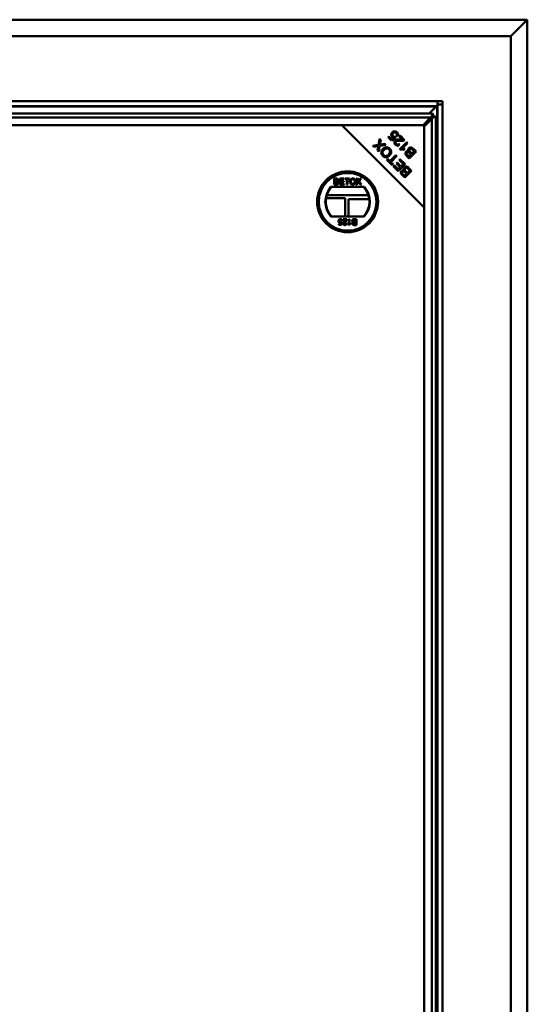
# Model space of a CAD drawing. Units: millimetres. Extents: x -250 to 594, y 0 to 420.
# Drawn here: x -101 to -70, y 77 to 137 of the extents above; entities that cross this region are included whole.
import ezdxf

# ---------------------------------------------------------------- set-up
doc = ezdxf.new("R2010")
doc.units = ezdxf.units.MM

msp = doc.modelspace()

# ---------------------------------------------------------------- linework, layer by layer
at = {"color": 7, "linetype": 'Continuous', "lineweight": 50}
for p, q in [((-114.9131, 136.91446), (-69.8631, 136.91446)), ((-69.8631, 136.91446), (-70.8631, 135.91446)), ((-69.8631, 136.91446), (-69.8631, 13.31447)), ((-70.8631, 135.91446), (-249.0631, 135.91446)), ((-70.8631, 14.31446), (-70.8631, 135.91446)), ((-75.3131, 131.96446), (-244.6131, 131.96446)), ((-75.3131, 131.66447), (-244.6131, 131.66447)), ((-75.40358, 131.63636), (-244.52262, 131.63636)), ((-75.8227, 131.21397), (-75.40371, 131.63337)), ((-75.3131, 131.96446), (-75.3131, 131.66447)), ((-75.0131, 131.96446), (-75.3131, 131.96446)), ((-75.3131, 18.46446), (-75.3131, 131.76446)), ((-75.0131, 131.76446), (-75.3131, 131.76446)), ((-75.0131, 131.76446), (-75.0131, 131.96446)), ((-75.0131, 131.76547), (-75.0121, 131.76547)), ((-75.0131, 131.76446), (-75.0121, 131.76547)), ((-75.0131, 18.46446), (-75.0131, 131.76446)), ((-75.0121, 131.76547), (-75.0121, 18.46346)), ((-75.62522, 131.21397), (-131.30001, 131.21397)), ((-75.47677, 131.03919), (-75.58857, 131.03919)), ((-75.58789, 131.15031), (-75.58789, 131.03851)), ((-131.19016, 130.96397), (-75.73507, 130.96397)), ((-81.1229, 130.50417), (-130.80232, 130.50417)), ((-130.73035, 130.50417), (-76.19488, 130.50417)), ((-76.1229, 125.50417), (-81.1229, 130.50417)), ((-76.1229, 130.50417), (-81.1229, 130.50417)), ((-76.19488, 130.50417), (-75.73507, 130.96397)), ((-75.6631, 130.89201), (-76.1229, 130.4322)), ((-76.1229, 125.50417), (-76.1229, 130.50417)), ((-76.1229, 130.4322), (-76.1229, 19.79672)), ((-75.6631, 130.89201), (-75.6631, 19.33692)), ((-75.4131, 19.22706), (-75.4131, 131.00186)), ((-78.31536, 129.77628), (-78.26632, 129.82532)), ((-78.26632, 129.82532), (-78.09926, 129.65825)), ((-77.75442, 129.82159), (-77.81296, 129.87099)), ((-77.63792, 129.82552), (-77.58852, 129.87493)), ((-77.43263, 129.62023), (-77.63792, 129.82552)), ((-77.58852, 129.87493), (-77.31184, 129.59824)), ((-79.24025, 129.25373), (-78.89602, 129.30397)), ((-79.18003, 129.19351), (-79.24025, 129.25373)), ((-78.89602, 129.30397), (-78.83316, 129.68366)), ((-78.82955, 129.24375), (-78.88724, 128.90073)), ((-78.83316, 129.68366), (-78.76465, 129.61515)), ((-78.44951, 129.3), (-78.82955, 129.24375)), ((-78.76465, 129.61515), (-78.80864, 129.36058)), ((-78.76705, 129.32573), (-78.51609, 129.36659)), ((-78.51609, 129.36659), (-78.44951, 129.3)), ((-78.10719, 129.56811), (-78.31536, 129.77628)), ((-77.85178, 129.74251), (-78.10719, 129.56811)), ((-78.09926, 129.65825), (-77.96428, 129.74828)), ((-77.89373, 129.79696), (-77.85178, 129.74251)), ((-77.66809, 129.36699), (-77.62073, 129.30882)), ((-77.6058, 129.05181), (-77.1856, 129.472)), ((-77.13428, 129.42068), (-77.46168, 129.09328)), ((-77.1856, 129.472), (-77.13428, 129.42068)), ((-78.98484, 129.22044), (-79.18003, 129.19351)), ((-78.95311, 128.96659), (-78.92174, 129.14988)), ((-78.88724, 128.90073), (-78.95311, 128.96659)), ((-78.20717, 128.31945), (-77.83806, 128.68856)), ((-77.78265, 128.63315), (-78.15176, 128.26404)), ((-77.83806, 128.68856), (-77.78265, 128.63315)), ((-77.57274, 129.01876), (-77.6058, 129.05181)), ((-77.4604, 129.09306), (-77.53035, 129.02312)), ((-77.29702, 129.05241), (-77.34666, 129.00277)), ((-77.03748, 128.48686), (-77.19458, 128.64396)), ((-77.12715, 128.67533), (-77.04349, 128.59167)), ((-77.04349, 128.59167), (-76.91705, 128.71812)), ((-76.61898, 128.90538), (-77.03748, 128.48686)), ((-76.91705, 128.71812), (-77.00756, 128.80862)), ((-76.96441, 128.86427), (-76.86765, 128.76751)), ((-76.86765, 128.76751), (-76.72378, 128.91139)), ((-76.72378, 128.91139), (-76.82799, 129.01559)), ((-76.77859, 129.06499), (-76.61898, 128.90538)), ((-78.39503, 128.40851), (-78.34563, 128.45791)), ((-78.0633, 128.07678), (-78.39503, 128.40851)), ((-78.34563, 128.45791), (-78.20717, 128.31945)), ((-78.15176, 128.26404), (-78.0139, 128.12618)), ((-78.0139, 128.12618), (-78.0633, 128.07678)), ((-78.00677, 128.02025), (-77.95737, 128.06965)), ((-77.95737, 128.06965), (-77.71025, 127.82253)), ((-77.81362, 128.18215), (-77.76446, 128.23131)), ((-77.58213, 127.95065), (-77.81362, 128.18215)), ((-77.76446, 128.23131), (-77.53296, 127.99982)), ((-77.28573, 128.13623), (-77.70424, 127.71773)), ((-77.64739, 128.3991), (-77.59799, 128.4485)), ((-77.39054, 128.14224), (-77.64739, 128.3991)), ((-77.59799, 128.4485), (-77.28573, 128.13623)), ((-77.53296, 127.99982), (-77.39054, 128.14224)), ((-77.70424, 127.71773), (-78.00677, 128.02025)), ((-77.71025, 127.82253), (-77.58213, 127.95065)), ((-77.30913, 127.32261), (-77.46622, 127.4797)), ((-77.39879, 127.51107), (-77.31514, 127.42742)), ((-77.31514, 127.42742), (-77.18869, 127.55386)), ((-76.89062, 127.74112), (-77.30913, 127.32261)), ((-77.18869, 127.55386), (-77.2792, 127.64436)), ((-77.23605, 127.70002), (-77.13929, 127.60326)), ((-77.13929, 127.60326), (-76.99543, 127.74713)), ((-76.99543, 127.74713), (-77.09963, 127.85134)), ((-77.05023, 127.90074), (-76.89062, 127.74112)), ((-81.58239, 127.25866), (-81.44777, 127.25866)), ((-81.58239, 126.8991), (-81.58239, 127.25866)), ((-81.44741, 126.8991), (-81.58239, 126.8991)), ((-81.53169, 127.21717), (-81.53169, 127.10654)), ((-81.46318, 127.21717), (-81.53169, 127.21717)), ((-81.53169, 127.10654), (-81.45757, 127.10654)), ((-81.45245, 127.06505), (-81.53169, 127.06505)), ((-81.53169, 127.06505), (-81.53169, 126.94058)), ((-81.53169, 126.94058), (-81.44662, 126.94058)), ((-81.25048, 127.25866), (-80.99695, 127.25866)), ((-81.25048, 126.8991), (-81.25048, 127.25866)), ((-80.98773, 126.8991), (-81.25048, 126.8991)), ((-81.19978, 127.21717), (-81.19978, 127.10654)), ((-80.99695, 127.21717), (-81.19978, 127.21717)), ((-81.19978, 127.10654), (-81.01078, 127.10654)), ((-81.19978, 127.06505), (-81.19978, 126.94058)), ((-81.01078, 127.06505), (-81.19978, 127.06505)), ((-81.19978, 126.94058), (-80.98773, 126.94058)), ((-81.01078, 127.10654), (-81.01078, 127.06505)), ((-80.99695, 127.25866), (-80.99695, 127.21717)), ((-80.98773, 126.94058), (-80.98773, 126.8991)), ((-80.94624, 127.25866), (-80.66504, 127.25866)), ((-80.94624, 127.21717), (-80.94624, 127.25866)), ((-80.83099, 127.21717), (-80.94624, 127.21717)), ((-80.83099, 126.8991), (-80.83099, 127.21717)), ((-80.78029, 126.8991), (-80.83099, 126.8991)), ((-80.66504, 127.21717), (-80.78029, 127.21717)), ((-80.78029, 127.21717), (-80.78029, 126.8991)), ((-80.66504, 127.25866), (-80.66504, 127.21717)), ((-80.26643, 126.8991), (-80.13355, 127.09256)), ((-80.20456, 126.8991), (-80.26643, 126.8991)), ((-80.248, 127.25866), (-80.18692, 127.25866)), ((-80.13355, 127.09256), (-80.248, 127.25866)), ((-80.1195, 127.02284), (-80.20456, 126.8991)), ((-80.18692, 127.25866), (-80.12418, 127.16762)), ((-80.00029, 126.8991), (-80.0878, 127.02616)), ((-80.08205, 127.16754), (-80.01952, 127.25866)), ((-79.95758, 127.25866), (-80.07203, 127.09199)), ((-80.07203, 127.09199), (-79.93914, 126.8991)), ((-80.01952, 127.25866), (-79.95758, 127.25866)), ((-79.93914, 126.8991), (-80.00029, 126.8991)), ((-79.51573, 126.25203), (-82.04023, 126.25203)), ((-79.77175, 126.7491), (-81.78421, 126.7491)), ((-82.08536, 126.06447), (-80.9131, 126.06447)), ((-80.9131, 126.06447), (-80.9131, 124.9491)), ((-80.72554, 124.9491), (-80.72554, 126.01446)), ((-79.46334, 126.01446), (-80.72554, 126.01446)), ((-76.1229, 19.72475), (-76.1229, 125.50417)), ((-81.78421, 124.9491), (-79.77175, 124.9491)), ((-81.31372, 124.48724), (-81.18082, 124.48724)), ((-81.31372, 124.44114), (-81.31372, 124.48724)), ((-81.14315, 124.44114), (-81.31372, 124.44114)), ((-81.18082, 124.48724), (-81.16253, 124.58037)), ((-81.15237, 124.63014), (-81.10627, 124.62553)), ((-81.10167, 124.69929), (-81.14777, 124.69468)), ((-81.10627, 124.62553), (-81.14315, 124.44114)), ((-81.05096, 124.79609), (-80.81586, 124.79609)), ((-81.05096, 124.75), (-81.05096, 124.79609)), ((-80.87507, 124.75), (-81.05096, 124.75)), ((-80.86657, 124.54256), (-80.82047, 124.53795)), ((-80.70983, 124.79609), (-80.66373, 124.79609)), ((-80.70983, 124.43653), (-80.70983, 124.79609)), ((-80.68016, 124.43653), (-80.70983, 124.43653)), ((-80.66373, 124.79609), (-80.66373, 124.5159)), ((-80.58076, 124.56892), (-80.58076, 124.52642)), ((-80.28573, 124.75461), (-80.3708, 124.75461)), ((-80.37, 124.79609), (-80.23502, 124.79609)), ((-80.23502, 124.43653), (-80.36964, 124.43653)), ((-80.36496, 124.63014), (-80.28573, 124.63014)), ((-80.28573, 124.58865), (-80.35985, 124.58865)), ((-80.35423, 124.47802), (-80.28573, 124.47802)), ((-80.28573, 124.63014), (-80.28573, 124.75461)), ((-80.28573, 124.47802), (-80.28573, 124.58865)), ((-80.23502, 124.79609), (-80.23502, 124.43653))]:
    msp.add_line(p, q, dxfattribs=at)
at = {"color": 8, "linetype": 'Continuous', "lineweight": 50}
for p, q in [((-75.34121, 18.56446), (-75.34121, 131.66447)), ((-77.59476, 129.06284), (-77.59476, 129.04078)), ((-78.39289, 128.41065), (-78.29837, 128.41065)), ((-78.21643, 128.32871), (-78.21643, 128.22991))]:
    msp.add_line(p, q, dxfattribs=at)
at = {"color": 7, "linetype": 'Continuous', "lineweight": 50}
for radius in [1.85, 1.83657, 1.77, 1.75]:
    msp.add_circle((-80.77798, 125.8491), radius, dxfattribs=at)
for radius, start, end in [(1.35, 138.1896851, 221.8103149), (1.325, 137.2153051, 222.7846949), (1.325, 317.2153051, 42.7846949), (1.35, 318.1896851, 41.8103149)]:
    msp.add_arc((-80.77798, 125.8491), radius, start, end, dxfattribs=at)
msp.add_ellipse((-73.82983, 131.62009), major_axis=(1.57413, 0), ratio=0.46630766, start_param=3.1194382, end_param=3.12351034, dxfattribs=at)
for points, knots in [([(-75.37731, 131.66447), (-75.38401, 131.66329), (-75.39428, 131.66148), (-75.40136, 131.64993), (-75.40283, 131.64091), (-75.40358, 131.63636)], [0, 0, 0, 0, 0.48170274, 0.73831722, 1, 1, 1, 1]), ([(-75.58789, 131.15031), (-75.61242, 131.1237), (-75.66147, 131.07048), (-75.71054, 130.99948), (-75.73507, 130.96397)], [0, 0, 0, 0, 0.49999021, 1, 1, 1, 1]), ([(-75.58789, 131.03851), (-75.61242, 131.02786), (-75.66148, 131.00657), (-75.71054, 130.97817), (-75.73507, 130.96397)], [0, 0, 0, 0, 0.4999853, 1, 1, 1, 1]), ([(-75.6631, 130.89201), (-75.6489, 130.91654), (-75.6205, 130.9656), (-75.59921, 131.01466), (-75.58857, 131.03919)], [0, 0, 0, 0, 0.5000147, 1, 1, 1, 1]), ([(-75.6631, 130.89201), (-75.6276, 130.91654), (-75.5566, 130.9656), (-75.50338, 131.01466), (-75.47677, 131.03919)], [0, 0, 0, 0, 0.50000979, 1, 1, 1, 1]), ([(-75.62522, 131.21233), (-75.62182, 131.212), (-75.61389, 131.21122), (-75.60146, 131.19039), (-75.59241, 131.16367), (-75.58789, 131.15031)], [0, 0, 0, 0, 0.27292153, 0.63647097, 1, 1, 1, 1]), ([(-75.47677, 131.03919), (-75.4634, 131.03467), (-75.43668, 131.02562), (-75.41585, 131.01318), (-75.41507, 131.00526), (-75.41474, 131.00186)], [0, 0, 0, 0, 0.36352492, 0.72708316, 1, 1, 1, 1]), ([(-78.06957, 129.80092), (-78.08698, 129.82294), (-78.12181, 129.86699), (-78.12805, 129.94753), (-78.10725, 130.01708), (-78.07845, 130.05021), (-78.06404, 130.06679)], [0, 0, 0, 0, 0.27953761, 0.55908886, 0.77935863, 1, 1, 1, 1]), ([(-78.06404, 130.06679), (-78.0425, 130.0852), (-78.00402, 130.11811), (-77.95457, 130.1277), (-77.93279, 130.13193)], [0, 0, 0, 0, 0.5595897, 1, 1, 1, 1]), ([(-78.00502, 130.0169), (-78.01784, 130.00209), (-78.04341, 129.97254), (-78.05358, 129.91702), (-78.04046, 129.86755), (-78.02045, 129.8443), (-78.01043, 129.83265)], [0, 0, 0, 0, 0.28043059, 0.55937407, 0.77940399, 1, 1, 1, 1]), ([(-78.01043, 129.83265), (-78.00145, 129.82485), (-77.9835, 129.80926), (-77.94316, 129.79312), (-77.91246, 129.7955), (-77.89373, 129.79696)], [0, 0, 0, 0, 0.28068637, 0.56132497, 1, 1, 1, 1]), ([(-77.8144, 130.03061), (-77.83055, 130.04274), (-77.8629, 130.06703), (-77.92142, 130.0672), (-77.96979, 130.04841), (-77.99327, 130.02741), (-78.00502, 130.0169)], [0, 0, 0, 0, 0.27887014, 0.55841175, 0.77898702, 1, 1, 1, 1]), ([(-77.93279, 130.13193), (-77.8988, 130.13115), (-77.83794, 130.12977), (-77.79235, 130.09025), (-77.77221, 130.07279)], [0, 0, 0, 0, 0.55833686, 1, 1, 1, 1]), ([(-77.81296, 129.87099), (-77.80391, 129.8848), (-77.78588, 129.91233), (-77.77847, 129.95888), (-77.78926, 130.00085), (-77.80602, 130.02069), (-77.8144, 130.03061)], [0, 0, 0, 0, 0.28058368, 0.55968945, 0.77976638, 1, 1, 1, 1]), ([(-77.77221, 130.07279), (-77.75512, 130.05285), (-77.72098, 130.01302), (-77.70591, 129.93923), (-77.71882, 129.87207), (-77.74255, 129.83842), (-77.75442, 129.82159)], [0, 0, 0, 0, 0.28018719, 0.55946795, 0.77957463, 1, 1, 1, 1]), ([(-78.90395, 129.23498), (-78.91895, 129.23171), (-78.94574, 129.22588), (-78.97289, 129.2221), (-78.98484, 129.22044)], [0, 0, 0, 0, 0.55994295, 1, 1, 1, 1]), ([(-78.92174, 129.14988), (-78.91903, 129.1659), (-78.91419, 129.1945), (-78.90708, 129.22261), (-78.90395, 129.23498)], [0, 0, 0, 0, 0.56006896, 1, 1, 1, 1]), ([(-78.80864, 129.36058), (-78.81031, 129.35192), (-78.8133, 129.33644), (-78.81682, 129.32107), (-78.81837, 129.31431)], [0, 0, 0, 0, 0.55997878, 1, 1, 1, 1]), ([(-78.81837, 129.31431), (-78.80884, 129.31664), (-78.79181, 129.3208), (-78.77461, 129.32422), (-78.76705, 129.32573)], [0, 0, 0, 0, 0.56003446, 1, 1, 1, 1]), ([(-77.96428, 129.74828), (-77.98624, 129.75368), (-78.02547, 129.76334), (-78.05609, 129.78943), (-78.06957, 129.80092)], [0, 0, 0, 0, 0.559854431, 1, 1, 1, 1]), ([(-77.87771, 129.32372), (-77.89486, 129.34342), (-77.92908, 129.38273), (-77.94442, 129.45589), (-77.93113, 129.52296), (-77.90497, 129.55455), (-77.89189, 129.57036)], [0, 0, 0, 0, 0.28052107, 0.55970659, 0.77975984, 1, 1, 1, 1]), ([(-77.89189, 129.57036), (-77.86808, 129.58762), (-77.82031, 129.62226), (-77.71375, 129.62996), (-77.63963, 129.6243), (-77.59429, 129.62084)], [0, 0, 0, 0, 0.27833847, 0.55855416, 1, 1, 1, 1]), ([(-77.62073, 129.30882), (-77.64275, 129.29297), (-77.68666, 129.26135), (-77.76504, 129.25531), (-77.8304, 129.28134), (-77.86192, 129.30958), (-77.87771, 129.32372)], [0, 0, 0, 0, 0.2802918, 0.55894689, 0.77917838, 1, 1, 1, 1]), ([(-77.84033, 129.51639), (-77.85013, 129.50375), (-77.86975, 129.47844), (-77.87192, 129.43231), (-77.85875, 129.3932), (-77.84223, 129.37445), (-77.83396, 129.36507)], [0, 0, 0, 0, 0.27922429, 0.55881065, 0.77918466, 1, 1, 1, 1]), ([(-77.57362, 129.55065), (-77.62487, 129.55525), (-77.69623, 129.56167), (-77.78976, 129.55114), (-77.82351, 129.52795), (-77.84033, 129.51639)], [0, 0, 0, 0, 0.5612304, 0.78139911, 1, 1, 1, 1]), ([(-77.83396, 129.36507), (-77.82045, 129.35366), (-77.79349, 129.3309), (-77.74255, 129.3247), (-77.69925, 129.33976), (-77.67849, 129.35791), (-77.66809, 129.36699)], [0, 0, 0, 0, 0.28009898, 0.55899846, 0.77913929, 1, 1, 1, 1]), ([(-77.59429, 129.62084), (-77.57595, 129.61929), (-77.54575, 129.61674), (-77.50366, 129.61408), (-77.4678, 129.61357), (-77.44435, 129.61801), (-77.43263, 129.62023)], [0, 0, 0, 0, 0.340052478, 0.560082323, 0.780052151, 1, 1, 1, 1]), ([(-77.35355, 129.56855), (-77.39402, 129.55801), (-77.46652, 129.53914), (-77.54081, 129.54712), (-77.57362, 129.55065)], [0, 0, 0, 0, 0.558339, 1, 1, 1, 1]), ([(-77.31184, 129.59824), (-77.31885, 129.59159), (-77.33138, 129.57971), (-77.34677, 129.57196), (-77.35355, 129.56855)], [0, 0, 0, 0, 0.55977037, 1, 1, 1, 1]), ([(-78.64464, 128.64322), (-78.67209, 128.67795), (-78.72691, 128.74733), (-78.73553, 128.87545), (-78.69536, 128.98243), (-78.64995, 129.03441), (-78.62722, 129.06042)], [0, 0, 0, 0, 0.27960215, 0.55860031, 0.77909489, 1, 1, 1, 1]), ([(-78.57048, 129.00296), (-78.59228, 128.97818), (-78.63577, 128.92875), (-78.66213, 128.83774), (-78.64643, 128.75184), (-78.61367, 128.71149), (-78.59729, 128.6913)], [0, 0, 0, 0, 0.28079247, 0.560043, 0.77992779, 1, 1, 1, 1]), ([(-78.22217, 128.66498), (-78.25591, 128.63537), (-78.3232, 128.57632), (-78.44921, 128.54881), (-78.56405, 128.57479), (-78.61776, 128.6204), (-78.64464, 128.64322)], [0, 0, 0, 0, 0.28059632, 0.55960083, 0.77957433, 1, 1, 1, 1]), ([(-78.62722, 129.06042), (-78.59363, 129.08869), (-78.52661, 129.14512), (-78.40249, 129.17074), (-78.2911, 129.14169), (-78.23795, 129.09793), (-78.21135, 129.07604)], [0, 0, 0, 0, 0.28035355, 0.55952126, 0.77964016, 1, 1, 1, 1]), ([(-78.59729, 128.6913), (-78.5701, 128.67051), (-78.51578, 128.62896), (-78.41497, 128.62708), (-78.33699, 128.66855), (-78.29796, 128.70477), (-78.27842, 128.72291)], [0, 0, 0, 0, 0.27925448, 0.55789248, 0.77859762, 1, 1, 1, 1]), ([(-78.25847, 129.02844), (-78.2848, 129.04894), (-78.33747, 129.08994), (-78.43479, 129.09029), (-78.51288, 129.05532), (-78.55126, 129.02043), (-78.57048, 129.00296)], [0, 0, 0, 0, 0.27915291, 0.55822365, 0.77881103, 1, 1, 1, 1]), ([(-78.27842, 128.72291), (-78.25708, 128.74727), (-78.21451, 128.79584), (-78.19367, 128.88617), (-78.20973, 128.96966), (-78.24222, 129.00884), (-78.25847, 129.02844)], [0, 0, 0, 0, 0.280625603, 0.559745395, 0.779764123, 1, 1, 1, 1]), ([(-78.21135, 129.07604), (-78.18435, 129.04204), (-78.13039, 128.97411), (-78.12059, 128.84887), (-78.15678, 128.74278), (-78.20037, 128.69092), (-78.22217, 128.66498)], [0, 0, 0, 0, 0.27959395, 0.55876149, 0.77930685, 1, 1, 1, 1]), ([(-77.34666, 129.00277), (-77.38841, 129.01522), (-77.4629, 129.03742), (-77.53921, 129.02446), (-77.57274, 129.01876)], [0, 0, 0, 0, 0.56050896, 1, 1, 1, 1]), ([(-77.46168, 129.09328), (-77.42999, 129.08942), (-77.37335, 129.08254), (-77.32035, 129.06162), (-77.29702, 129.05241)], [0, 0, 0, 0, 0.559705897, 1, 1, 1, 1]), ([(-77.19458, 128.64396), (-77.2125, 128.66303), (-77.24821, 128.70104), (-77.27414, 128.77176), (-77.26369, 128.84058), (-77.23868, 128.87336), (-77.22619, 128.88975)], [0, 0, 0, 0, 0.28115158, 0.56015056, 0.7801726, 1, 1, 1, 1]), ([(-77.22619, 128.88975), (-77.21469, 128.89913), (-77.1917, 128.91789), (-77.13944, 128.93372), (-77.10187, 128.92515), (-77.07895, 128.91992)], [0, 0, 0, 0, 0.28047777, 0.56107947, 1, 1, 1, 1]), ([(-77.16513, 128.84167), (-77.17538, 128.82859), (-77.1908, 128.80893), (-77.19517, 128.77565), (-77.18301, 128.72718), (-77.15197, 128.69837), (-77.12715, 128.67533)], [0, 0, 0, 0, 0.2489353, 0.37424554, 0.49958295, 1, 1, 1, 1]), ([(-77.06513, 128.85658), (-77.07446, 128.86085), (-77.09308, 128.86938), (-77.13132, 128.86857), (-77.15232, 128.85186), (-77.16513, 128.84167)], [0, 0, 0, 0, 0.28129635, 0.56168903, 1, 1, 1, 1]), ([(-77.07895, 128.91992), (-77.08663, 128.93667), (-77.10198, 128.97012), (-77.10114, 129.02256), (-77.08478, 129.06747), (-77.06575, 129.08921), (-77.05623, 129.10009)], [0, 0, 0, 0, 0.28011837, 0.55955925, 0.77967643, 1, 1, 1, 1]), ([(-77.00756, 128.80862), (-77.01749, 128.81858), (-77.03522, 128.83635), (-77.05599, 128.8504), (-77.06513, 128.85658)], [0, 0, 0, 0, 0.560279074, 1, 1, 1, 1]), ([(-77.05623, 129.10009), (-77.04089, 129.11272), (-77.01021, 129.13799), (-76.95172, 129.15528), (-76.86382, 129.14409), (-76.81374, 129.09762), (-76.77859, 129.06499)], [0, 0, 0, 0, 0.18710222, 0.3742909, 0.56076852, 1, 1, 1, 1]), ([(-76.9989, 129.04275), (-77.00972, 129.02891), (-77.02599, 129.00808), (-77.03039, 128.9731), (-77.02142, 128.9214), (-76.98973, 128.88964), (-76.96441, 128.86427)], [0, 0, 0, 0, 0.24934026, 0.37500036, 0.50057179, 1, 1, 1, 1]), ([(-76.86765, 129.05117), (-76.87921, 129.05844), (-76.90224, 129.07292), (-76.94126, 129.07522), (-76.97475, 129.0638), (-76.99085, 129.04977), (-76.9989, 129.04275)], [0, 0, 0, 0, 0.28051636, 0.5591311, 0.77944105, 1, 1, 1, 1]), ([(-76.82799, 129.01559), (-76.83501, 129.02267), (-76.84755, 129.0353), (-76.86151, 129.04632), (-76.86765, 129.05117)], [0, 0, 0, 0, 0.56010287, 1, 1, 1, 1]), ([(-78.34174, 128.35522), (-78.33734, 128.36172), (-78.32652, 128.37768), (-78.30928, 128.39784), (-78.29646, 128.40638), (-78.29004, 128.41065)], [0, 0, 0, 0, 0.25566199, 0.62782656, 1, 1, 1, 1]), ([(-78.21643, 128.33703), (-78.2207, 128.33062), (-78.22924, 128.3178), (-78.2494, 128.30056), (-78.26536, 128.28975), (-78.27185, 128.28534)], [0, 0, 0, 0, 0.3721856, 0.74437039, 1, 1, 1, 1]), ([(-77.46622, 127.4797), (-77.48414, 127.49878), (-77.51986, 127.53678), (-77.54578, 127.60751), (-77.53533, 127.67632), (-77.51032, 127.70911), (-77.49783, 127.72549)], [0, 0, 0, 0, 0.281150708, 0.56014882, 0.78019137, 1, 1, 1, 1]), ([(-77.49783, 127.72549), (-77.48633, 127.73487), (-77.46334, 127.75363), (-77.41109, 127.76946), (-77.37351, 127.76089), (-77.35059, 127.75566)], [0, 0, 0, 0, 0.28047777, 0.56107947, 1, 1, 1, 1]), ([(-77.43677, 127.67742), (-77.44703, 127.66434), (-77.46244, 127.64467), (-77.46681, 127.61139), (-77.45465, 127.56292), (-77.42361, 127.53411), (-77.39879, 127.51107)], [0, 0, 0, 0, 0.2489429, 0.37425187, 0.49958802, 1, 1, 1, 1]), ([(-77.33677, 127.69232), (-77.3461, 127.6966), (-77.36472, 127.70513), (-77.40297, 127.70431), (-77.42397, 127.68761), (-77.43677, 127.67742)], [0, 0, 0, 0, 0.28129455, 0.56172135, 1, 1, 1, 1]), ([(-77.35059, 127.75566), (-77.35827, 127.77241), (-77.37362, 127.80587), (-77.37278, 127.85831), (-77.35642, 127.90321), (-77.3374, 127.92495), (-77.32788, 127.93583)], [0, 0, 0, 0, 0.28014751, 0.55955841, 0.77967601, 1, 1, 1, 1]), ([(-77.2792, 127.64436), (-77.28913, 127.65432), (-77.30686, 127.67209), (-77.32763, 127.68614), (-77.33677, 127.69232)], [0, 0, 0, 0, 0.560279074, 1, 1, 1, 1]), ([(-77.32788, 127.93583), (-77.31254, 127.94846), (-77.28185, 127.97373), (-77.22337, 127.99104), (-77.13547, 127.97982), (-77.08539, 127.93336), (-77.05023, 127.90074)], [0, 0, 0, 0, 0.18710142, 0.37429459, 0.5607549, 1, 1, 1, 1]), ([(-77.27054, 127.8785), (-77.28137, 127.86465), (-77.29765, 127.84383), (-77.30202, 127.80884), (-77.29308, 127.75714), (-77.26138, 127.72539), (-77.23605, 127.70002)], [0, 0, 0, 0, 0.249329584, 0.375013956, 0.50058022, 1, 1, 1, 1]), ([(-77.13929, 127.88691), (-77.15085, 127.89418), (-77.17389, 127.90866), (-77.21291, 127.91096), (-77.24639, 127.89954), (-77.26249, 127.88552), (-77.27054, 127.8785)], [0, 0, 0, 0, 0.28051636, 0.5591311, 0.77944105, 1, 1, 1, 1]), ([(-77.09963, 127.85134), (-77.10665, 127.85841), (-77.11919, 127.87104), (-77.13315, 127.88206), (-77.13929, 127.88691)], [0, 0, 0, 0, 0.56010287, 1, 1, 1, 1]), ([(-81.37956, 127.16099), (-81.38061, 127.17077), (-81.38219, 127.18547), (-81.39327, 127.20192), (-81.41763, 127.21891), (-81.44294, 127.21795), (-81.46318, 127.21717)], [0, 0, 0, 0, 0.24955703, 0.37505726, 0.50030642, 1, 1, 1, 1]), ([(-81.45757, 127.10654), (-81.44941, 127.10654), (-81.43485, 127.10654), (-81.42061, 127.10949), (-81.41435, 127.11079)], [0, 0, 0, 0, 0.56034039, 1, 1, 1, 1]), ([(-81.36573, 127.00282), (-81.36685, 127.01308), (-81.36854, 127.02851), (-81.3802, 127.04567), (-81.40468, 127.0647), (-81.43123, 127.0649), (-81.45245, 127.06505)], [0, 0, 0, 0, 0.24980706, 0.37557463, 0.50116713, 1, 1, 1, 1]), ([(-81.44777, 127.25866), (-81.43181, 127.25814), (-81.40002, 127.25711), (-81.35844, 127.23737), (-81.33383, 127.20283), (-81.33051, 127.17791), (-81.32885, 127.16546)], [0, 0, 0, 0, 0.2811496, 0.56000157, 0.78010428, 1, 1, 1, 1]), ([(-81.31502, 127.00209), (-81.31615, 126.99024), (-81.31842, 126.96653), (-81.3359, 126.93444), (-81.37776, 126.9018), (-81.41869, 126.90021), (-81.44741, 126.8991)], [0, 0, 0, 0, 0.18708708, 0.37425971, 0.5608041, 1, 1, 1, 1]), ([(-81.44662, 126.94058), (-81.44086, 126.94058), (-81.43057, 126.94056), (-81.42035, 126.94178), (-81.41586, 126.94231)], [0, 0, 0, 0, 0.56004128, 1, 1, 1, 1]), ([(-81.41586, 126.94231), (-81.40794, 126.94427), (-81.39215, 126.94816), (-81.3755, 126.96457), (-81.36689, 126.98375), (-81.36612, 126.99646), (-81.36573, 127.00282)], [0, 0, 0, 0, 0.28029853, 0.558972, 0.77938548, 1, 1, 1, 1]), ([(-81.41435, 127.11079), (-81.40861, 127.1131), (-81.39715, 127.11773), (-81.38218, 127.13521), (-81.38056, 127.15122), (-81.37956, 127.16099)], [0, 0, 0, 0, 0.28085315, 0.56105924, 1, 1, 1, 1]), ([(-81.32885, 127.16546), (-81.32986, 127.15617), (-81.33188, 127.1376), (-81.34929, 127.10795), (-81.3701, 127.09562), (-81.3828, 127.0881)], [0, 0, 0, 0, 0.28038601, 0.56089703, 1, 1, 1, 1]), ([(-81.3828, 127.0881), (-81.37235, 127.0843), (-81.35148, 127.07671), (-81.32928, 127.0542), (-81.31681, 127.02819), (-81.31562, 127.0108), (-81.31502, 127.00209)], [0, 0, 0, 0, 0.28017463, 0.55961498, 0.77972027, 1, 1, 1, 1]), ([(-80.63277, 127.07413), (-80.631, 127.10111), (-80.62747, 127.15492), (-80.58548, 127.22029), (-80.52548, 127.25812), (-80.48317, 127.26155), (-80.46199, 127.26327)], [0, 0, 0, 0, 0.28056798, 0.55956377, 0.77956414, 1, 1, 1, 1]), ([(-80.46221, 126.89448), (-80.48818, 126.89748), (-80.54009, 126.90347), (-80.59763, 126.95257), (-80.62745, 127.01315), (-80.63099, 127.0538), (-80.63277, 127.07413)], [0, 0, 0, 0, 0.27957203, 0.55877539, 0.7793059, 1, 1, 1, 1]), ([(-80.4617, 127.22179), (-80.4752, 127.22062), (-80.5022, 127.21828), (-80.53814, 127.19802), (-80.57798, 127.15306), (-80.58038, 127.10633), (-80.58206, 127.07355)], [0, 0, 0, 0, 0.18724355, 0.37444504, 0.56124095, 1, 1, 1, 1]), ([(-80.58206, 127.07355), (-80.58084, 127.05431), (-80.5784, 127.01592), (-80.54941, 126.96899), (-80.50769, 126.94028), (-80.47752, 126.93741), (-80.46243, 126.93597)], [0, 0, 0, 0, 0.28064921, 0.55987781, 0.77985588, 1, 1, 1, 1]), ([(-80.46243, 126.93597), (-80.4427, 126.93849), (-80.40326, 126.94353), (-80.3624, 126.98467), (-80.34451, 127.03236), (-80.34307, 127.06321), (-80.34235, 127.07866)], [0, 0, 0, 0, 0.27910768, 0.55819713, 0.77881506, 1, 1, 1, 1]), ([(-80.29165, 127.0783), (-80.29392, 127.05195), (-80.29845, 126.99936), (-80.34032, 126.93546), (-80.40028, 126.90056), (-80.44156, 126.89651), (-80.46221, 126.89448)], [0, 0, 0, 0, 0.28035816, 0.55950378, 0.77963125, 1, 1, 1, 1]), ([(-80.46199, 127.26327), (-80.43551, 127.26018), (-80.38262, 127.25402), (-80.32444, 127.20311), (-80.29581, 127.14054), (-80.29304, 127.09906), (-80.29165, 127.0783)], [0, 0, 0, 0, 0.27960132, 0.55858419, 0.77909274, 1, 1, 1, 1]), ([(-80.34235, 127.07866), (-80.34359, 127.09828), (-80.34606, 127.13742), (-80.37292, 127.18698), (-80.41548, 127.21699), (-80.44629, 127.22019), (-80.4617, 127.22179)], [0, 0, 0, 0, 0.28077382, 0.56009378, 0.77994262, 1, 1, 1, 1]), ([(-80.12418, 127.16762), (-80.12014, 127.1615), (-80.11452, 127.15298), (-80.1076, 127.14174), (-80.10621, 127.13612), (-80.10552, 127.13333)], [0, 0, 0, 0, 0.56123277, 0.78175986, 1, 1, 1, 1]), ([(-80.10257, 127.04755), (-80.10576, 127.04295), (-80.11144, 127.03474), (-80.11703, 127.02648), (-80.1195, 127.02284)], [0, 0, 0, 0, 0.56011495, 1, 1, 1, 1]), ([(-80.10552, 127.13333), (-80.10115, 127.13972), (-80.09332, 127.15113), (-80.08549, 127.16253), (-80.08205, 127.16754)], [0, 0, 0, 0, 0.56000279, 1, 1, 1, 1]), ([(-80.0878, 127.02616), (-80.09057, 127.03014), (-80.09552, 127.03726), (-80.10042, 127.0444), (-80.10257, 127.04755)], [0, 0, 0, 0, 0.55989641, 1, 1, 1, 1]), ([(-81.33216, 124.67278), (-81.3309, 124.68986), (-81.32864, 124.72037), (-81.31198, 124.74584), (-81.30464, 124.75706)], [0, 0, 0, 0, 0.5597264, 1, 1, 1, 1]), ([(-81.22663, 124.55638), (-81.24309, 124.55853), (-81.27603, 124.56282), (-81.31091, 124.59565), (-81.32963, 124.63401), (-81.33132, 124.65985), (-81.33216, 124.67278)], [0, 0, 0, 0, 0.27918097, 0.55874931, 0.77915404, 1, 1, 1, 1]), ([(-81.30464, 124.75706), (-81.29036, 124.77129), (-81.26479, 124.79677), (-81.22913, 124.7995), (-81.21338, 124.8007)], [0, 0, 0, 0, 0.55845486, 1, 1, 1, 1]), ([(-81.21367, 124.75922), (-81.22547, 124.758), (-81.24905, 124.75558), (-81.27337, 124.73112), (-81.28457, 124.70305), (-81.28556, 124.6847), (-81.28606, 124.67552)], [0, 0, 0, 0, 0.27950717, 0.55830635, 0.77889798, 1, 1, 1, 1]), ([(-81.28606, 124.67552), (-81.28533, 124.66423), (-81.28388, 124.64172), (-81.26683, 124.61355), (-81.24047, 124.59945), (-81.22276, 124.5984), (-81.21389, 124.59787)], [0, 0, 0, 0, 0.28064864, 0.55959156, 0.77930635, 1, 1, 1, 1]), ([(-81.16253, 124.58037), (-81.17344, 124.57288), (-81.19293, 124.55952), (-81.21633, 124.55734), (-81.22663, 124.55638)], [0, 0, 0, 0, 0.55996429, 1, 1, 1, 1]), ([(-81.21389, 124.59787), (-81.2071, 124.59822), (-81.19354, 124.59891), (-81.17046, 124.60822), (-81.15923, 124.62184), (-81.15237, 124.63014)], [0, 0, 0, 0, 0.28085903, 0.56110631, 1, 1, 1, 1]), ([(-81.14777, 124.69468), (-81.14968, 124.70406), (-81.1535, 124.72276), (-81.16897, 124.7455), (-81.19113, 124.75767), (-81.20615, 124.7587), (-81.21367, 124.75922)], [0, 0, 0, 0, 0.28071105, 0.55989822, 0.77964091, 1, 1, 1, 1]), ([(-81.21338, 124.8007), (-81.19766, 124.79941), (-81.16625, 124.79681), (-81.12944, 124.7704), (-81.10753, 124.73586), (-81.10362, 124.71149), (-81.10167, 124.69929)], [0, 0, 0, 0, 0.28005504, 0.55927047, 0.77943284, 1, 1, 1, 1]), ([(-81.04635, 124.53579), (-81.04392, 124.55296), (-81.03904, 124.58738), (-81.00034, 124.6371), (-80.96699, 124.66576), (-80.94659, 124.6833)], [0, 0, 0, 0, 0.27876244, 0.55881989, 1, 1, 1, 1]), ([(-80.93572, 124.43653), (-80.9514, 124.43762), (-80.9827, 124.43979), (-81.02018, 124.46468), (-81.04299, 124.4989), (-81.04523, 124.52349), (-81.04635, 124.53579)], [0, 0, 0, 0, 0.28045963, 0.55965973, 0.77976214, 1, 1, 1, 1]), ([(-80.90359, 124.66162), (-80.92656, 124.64196), (-80.95854, 124.61458), (-80.99393, 124.57185), (-80.99815, 124.54807), (-81.00025, 124.53622)], [0, 0, 0, 0, 0.56129374, 0.78136912, 1, 1, 1, 1]), ([(-81.00025, 124.53622), (-80.99903, 124.52703), (-80.99658, 124.50864), (-80.97799, 124.48931), (-80.95636, 124.47933), (-80.94193, 124.47846), (-80.9347, 124.47802)], [0, 0, 0, 0, 0.27906151, 0.55858713, 0.77901967, 1, 1, 1, 1]), ([(-80.94659, 124.6833), (-80.93801, 124.69037), (-80.92387, 124.70201), (-80.90444, 124.71849), (-80.8882, 124.73281), (-80.87944, 124.74427), (-80.87507, 124.75)], [0, 0, 0, 0, 0.34003905, 0.56005734, 0.78008298, 1, 1, 1, 1]), ([(-80.82047, 124.53795), (-80.82313, 124.52199), (-80.82843, 124.49016), (-80.85932, 124.45491), (-80.89791, 124.4386), (-80.9231, 124.43722), (-80.93572, 124.43653)], [0, 0, 0, 0, 0.28023838, 0.55884006, 0.77909747, 1, 1, 1, 1]), ([(-80.9347, 124.47802), (-80.92476, 124.47877), (-80.90492, 124.48026), (-80.88097, 124.49634), (-80.86829, 124.51918), (-80.86714, 124.53476), (-80.86657, 124.54256)], [0, 0, 0, 0, 0.28042663, 0.5594626, 0.77935225, 1, 1, 1, 1]), ([(-80.82069, 124.76412), (-80.83222, 124.74178), (-80.85287, 124.70177), (-80.88805, 124.67392), (-80.90359, 124.66162)], [0, 0, 0, 0, 0.55836636, 1, 1, 1, 1]), ([(-80.81586, 124.79609), (-80.81599, 124.79), (-80.81623, 124.77912), (-80.81933, 124.7687), (-80.82069, 124.76412)], [0, 0, 0, 0, 0.55998991, 1, 1, 1, 1]), ([(-80.58076, 124.52642), (-80.60317, 124.51372), (-80.64317, 124.49106), (-80.66886, 124.45318), (-80.68016, 124.43653)], [0, 0, 0, 0, 0.56045894, 1, 1, 1, 1]), ([(-80.66373, 124.5159), (-80.64947, 124.52775), (-80.624, 124.54892), (-80.59398, 124.56281), (-80.58076, 124.56892)], [0, 0, 0, 0, 0.5597224, 1, 1, 1, 1]), ([(-80.50239, 124.69309), (-80.50126, 124.70495), (-80.49899, 124.72867), (-80.48151, 124.76075), (-80.43966, 124.7934), (-80.39873, 124.79498), (-80.37, 124.79609)], [0, 0, 0, 0, 0.18709851, 0.37426706, 0.56078275, 1, 1, 1, 1]), ([(-80.43461, 124.60709), (-80.44506, 124.61089), (-80.46593, 124.61848), (-80.48813, 124.64099), (-80.5006, 124.667), (-80.5018, 124.68439), (-80.50239, 124.69309)], [0, 0, 0, 0, 0.28019556, 0.55964642, 0.77973705, 1, 1, 1, 1]), ([(-80.48856, 124.52974), (-80.48755, 124.53902), (-80.48553, 124.55759), (-80.46813, 124.58724), (-80.44732, 124.59957), (-80.43461, 124.60709)], [0, 0, 0, 0, 0.28033337, 0.56082072, 1, 1, 1, 1]), ([(-80.36964, 124.43653), (-80.38561, 124.43705), (-80.4174, 124.43808), (-80.45898, 124.45783), (-80.48358, 124.49237), (-80.4869, 124.51728), (-80.48856, 124.52974)], [0, 0, 0, 0, 0.28114348, 0.55999115, 0.78009048, 1, 1, 1, 1]), ([(-80.40155, 124.75288), (-80.40947, 124.75092), (-80.42526, 124.74703), (-80.44191, 124.73062), (-80.45052, 124.71144), (-80.4513, 124.69873), (-80.45168, 124.69238)], [0, 0, 0, 0, 0.28027636, 0.55897412, 0.77941958, 1, 1, 1, 1]), ([(-80.45168, 124.69238), (-80.45056, 124.68211), (-80.44888, 124.66668), (-80.43722, 124.64952), (-80.41274, 124.63048), (-80.38618, 124.63029), (-80.36496, 124.63014)], [0, 0, 0, 0, 0.24982589, 0.37552276, 0.5011816, 1, 1, 1, 1]), ([(-80.40307, 124.5844), (-80.4088, 124.58209), (-80.42027, 124.57746), (-80.43523, 124.55998), (-80.43686, 124.54397), (-80.43786, 124.5342)], [0, 0, 0, 0, 0.280852443, 0.561072, 1, 1, 1, 1]), ([(-80.43786, 124.5342), (-80.43681, 124.52442), (-80.43524, 124.50972), (-80.42414, 124.49327), (-80.39979, 124.47628), (-80.37447, 124.47724), (-80.35423, 124.47802)], [0, 0, 0, 0, 0.24955566, 0.37506311, 0.50025492, 1, 1, 1, 1]), ([(-80.35985, 124.58865), (-80.368, 124.58865), (-80.38256, 124.58865), (-80.3968, 124.5857), (-80.40307, 124.5844)], [0, 0, 0, 0, 0.56034819, 1, 1, 1, 1]), ([(-80.3708, 124.75461), (-80.37656, 124.75461), (-80.38685, 124.75463), (-80.39706, 124.75341), (-80.40155, 124.75288)], [0, 0, 0, 0, 0.5602277, 1, 1, 1, 1])]:
    msp.add_open_spline(points, degree=3, knots=knots, dxfattribs=at)

doc.saveas('drawing.dxf')
